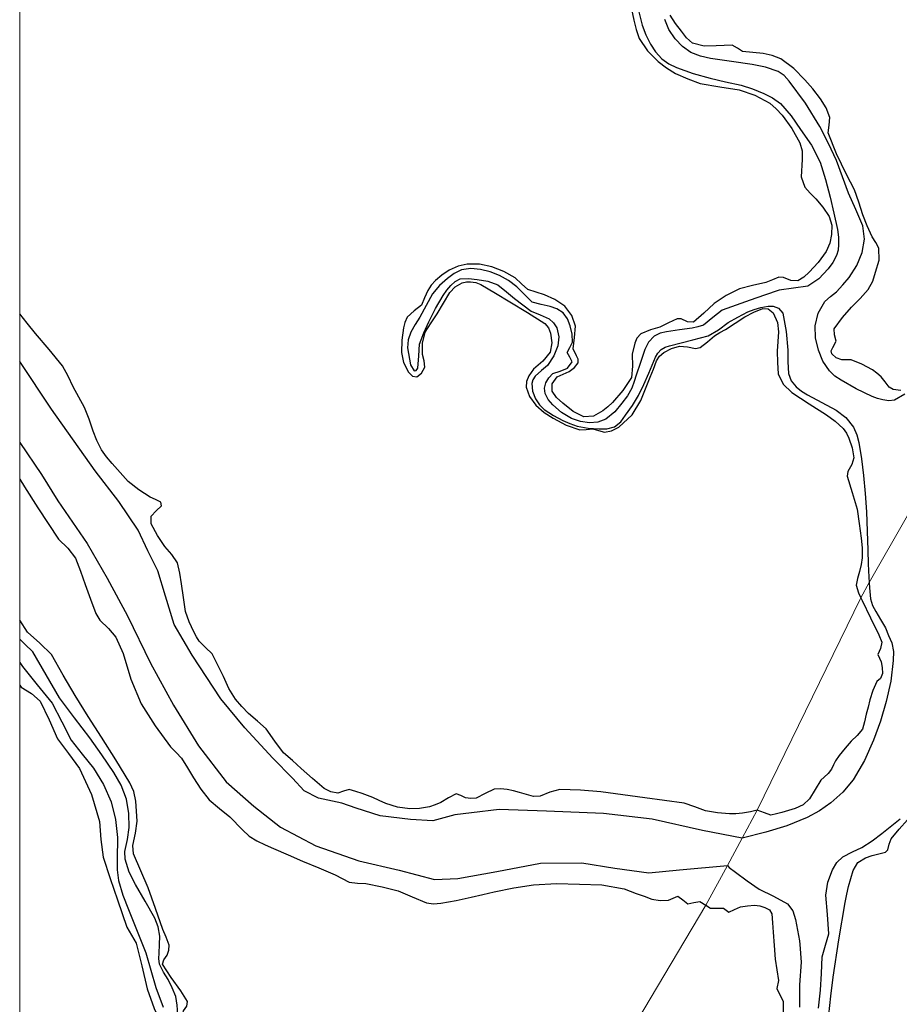
# Model space of a CAD drawing. Units: metres. Extents: x 69990 to 80008, y 406248 to 412501.
# Drawn here: x 70000 to 70053, y 406916 to 406975 of the extents above; entities that cross this region are included whole.
import ezdxf

# ---------------------------------------------------------------- set-up
doc = ezdxf.new("R2010")
doc.units = ezdxf.units.M
doc.layers.add('B-ME-GW-GRONDWERKLIJN-L-B1', color=10, linetype='Continuous')
doc.layers.add('B-ME-OG-BREUK-L-B1', color=10, linetype='Continuous')
doc.layers.add('B-ME-IE-GRONDWERKLIJN-GROND_NIETINGERICHT-GV-B6', color=253, linetype='Continuous', lineweight=18)
doc.layers.add('B-ME-IE-HULPGEOMETRIE-L-B1', color=53, linetype='Continuous', lineweight=18)

# ---------------------------------------------------------------- blocks, each defined once
blk = doc.blocks.new('d43DN_FeatureWriter_4_34_FMEBLOCK2')
at = {"layer": 'B-ME-OG-BREUK-L-B1'}
for points in [[(-21.156, 28.365, 0.407), (-19.862, 26.447, 0.407), (-18.881, 24.868, 0.407), (-17.128, 22.321, 0.407), (-15.937, 20.246, 0.407), (-14.715, 17.997, 0.407), (-13.33, 15.161, 0.407), (-11.968, 12.658, 0.407), (-10.461, 10.226, 0.407), (-8.805, 8.06, 0.407), (-7.155, 6.606, 0.407), (-5.571, 5.359, 0.407), (-3.45, 4.237, 0.407), (-0.878, 3.348, 0.407), (1.522, 2.774, 0.531), (3.648, 2.224, 0.531), (5.044, 2.294, 0.531), (7.367, 2.708, 0.531), (9.975, 3.204, 0.531), (12.458, 3.216, 0.531), (14.417, 2.911, 0.531), (16.455, 2.619, 0.531), (18.292, 2.798, 0.531), (21.156, 3.062, 0.373)], [(4.833, -24.618, 1.273), (4.542, -24.535, 1.273), (4.151, -24.943, 1.273), (3.865, -25.213, 1.243), (3.552, -25.414, 1.213), (3.233, -25.477, 1.213), (2.874, -25.474, 1.213), (2.526, -25.523, 1.213), (2.184, -25.631, 1.213), (1.879, -25.731, 1.213), (1.605, -25.906, 1.213), (1.171, -26.341, 1.213), (0.748, -26.775, 1.213), (0.356, -27.107, 1.183), (-0.062, -27.406, 1.153), (-0.337, -27.552, 1.153), (-0.62, -27.679, 1.153), (-1.182, -27.891, 1.153), (-1.735, -28.141, 1.153), (-2.052, -28.283, 1.153), (-2.536, -28.365, 1.153), (-2.772, -28.292, 1.153), (-2.99, -28.129, 1.153), (-3.154, -27.892, 1.153), (-3.193, -27.653, 1.153), (-3.144, -27.362, 1.153), (-3.085, -26.955, 1.153), (-3.005, -26.607, 1.153), (-2.915, -26.187, 1.153), (-2.882, -25.798, 1.153), (-2.916, -25.3, 1.153), (-3.253, -24.22, 1.123), (-3.591, -23.137, 1.093), (-3.843, -21.814, 1.093), (-4.052, -20.481, 1.093), (-4.223, -18.897, 1.093), (-4.303, -17.31, 1.093), (-4.27, -17.041, 1.093), (-4.179, -16.779, 1.093), (-3.901, -16.455, 1.153), (-3.591, -16.173, 1.213), (-3.52, -15.816, 1.213), (-3.824, -15.891, 1.213), (-4.111, -16.254, 1.153), (-4.436, -16.615, 1.093), (-4.872, -16.794, 1.093), (-5.128, -16.63, 1.093), (-5.267, -16.31, 1.093), (-5.344, -15.984, 1.093), (-5.4, -15.698, 1.093), (-5.468, -15.417, 1.093), (-5.714, -14.88, 1.093), (-5.979, -14.353, 1.093), (-6.255, -13.496, 1.063), (-6.577, -12.656, 1.033), (-7.214, -11.824, 1.033), (-7.885, -11.018, 1.033), (-8.407, -10.226, 1.033), (-8.913, -9.425, 1.033), (-9.192, -8.849, 1.033), (-9.503, -8.292, 1.033), (-10.085, -7.815, 1.033), (-10.718, -7.394, 1.033), (-11.067, -7.1, 1.033), (-11.381, -6.757, 1.033), (-11.59, -6.313, 1.033), (-11.7, -5.84, 1.033), (-11.74, -5.295, 1.033), (-11.818, -4.761, 1.033), (-12.036, -4.253, 1.033), (-12.282, -3.758, 1.033), (-12.56, -3.31, 1.033), (-12.794, -2.833, 1.033), (-12.829, -2.503, 1.033), (-12.818, -2.174, 1.033), (-12.795, -1.671, 1.033), (-12.781, -1.169, 1.033), (-12.869, -0.614, 1.033), (-13.069, -0.079, 1.033), (-13.646, 0.929, 1.033), (-14.243, 1.92, 1.033), (-14.607, 2.66, 1.033), (-14.86, 3.435, 1.033), (-14.871, 3.907, 1.033), (-14.718, 4.617, 1.033), (-14.606, 5.329, 1.033), (-14.623, 6.177, 1.033), (-14.766, 7.024, 1.033), (-15.089, 7.859, 1.006), (-15.527, 8.625, 0.973), (-16.24, 9.672, 0.975), (-16.973, 10.701, 0.973), (-17.877, 11.899, 0.943), (-18.782, 13.094, 0.913), (-19.575, 14.464, 0.875), (-20.369, 15.833, 0.853), (-20.842, 16.306, 0.853), (-21.156, 16.605, 0.853)]]:
    blk.add_polyline3d(points, dxfattribs=at)
blk = doc.blocks.new('d43DN_FeatureWriter_4_34_FMEBLOCK5')
at = {"layer": 'B-ME-OG-BREUK-L-B1'}
blk.add_polyline3d([(-9.585, 29.604, 0.883), (-9.419, 29.362, 0.883), (-8.534, 28.258, 0.916), (-7.645, 27.159, 0.943), (-7.06, 26.059, 0.943), (-6.499, 24.945, 0.943), (-5.844, 24.111, 0.943), (-5.178, 23.276, 0.943), (-4.582, 22.305, 0.973), (-4.121, 21.259, 1.003), (-3.866, 20.207, 1.003), (-3.729, 19.142, 1.003), (-3.752, 17.847, 1.003), (-3.766, 17.201, 1.003), (-3.679, 16.565, 1.003), (-3.41, 15.691, 1.003), (-3.09, 14.835, 1.003), (-2.563, 13.534, 1.003), (-2.046, 12.23, 1.003), (-1.738, 11.204, 1.003), (-1.445, 10.171, 1.003), (-1.018, 8.993, 1.033)], dxfattribs=at)
blk = doc.blocks.new('d43DN_FeatureWriter_4_34_FMEBLOCK8')
at = {"layer": 'B-ME-OG-BREUK-L-B1'}
blk.add_polyline3d([(20.499, -75.966, 0.405), (18.122, -75.52, 0.407), (15.119, -74.841, 0.407), (12.214, -74.486, 0.407), (8.795, -74.359, 0.407), (5.968, -74.254, 0.407), (4.317, -74.446, 0.407), (3.321, -74.567, 0.407), (2.007, -74.939, 0.407), (0.67, -74.846, 0.407), (-1.134, -74.626, 0.407), (-2.584, -74.171, 0.407), (-3.432, -73.877, 0.407), (-4.828, -73.568, 0.407), (-5.686, -73.134, 0.407), (-6.372, -72.388, 0.407), (-7.548, -71.183, 0.407), (-9.224, -69.362, 0.407), (-10.674, -67.638, 0.407), (-12.37, -65.026, 0.407), (-13.457, -63.19, 0.407), (-13.979, -61.5, 0.407), (-14.436, -59.982, 0.407), (-15.03, -58.79, 0.407), (-15.609, -57.544, 0.407), (-16.758, -55.836, 0.407), (-18.171, -53.996, 0.407), (-20.796, -50.311, 0.407), (-22.689, -47.457, 0.407)], dxfattribs=at)
blk = doc.blocks.new('d43DN_FeatureWriter_4_34_FMEBLOCK9')
at = {"layer": 'B-ME-GW-GRONDWERKLIJN-L-B1'}
blk.add_polyline3d([(20.57, -85.435, 1.573), (20.177, -85.524, 1.601), (19.694, -85.614, 1.633), (19.312, -85.64, 1.665), (18.929, -85.646, 1.693), (18.207, -85.592, 1.671), (17.488, -85.468, 1.633), (16.849, -85.226, 1.633), (16.21, -85.012, 1.633), (15.031, -84.853, 1.633), (13.853, -84.695, 1.633), (12.545, -84.513, 1.633), (11.238, -84.331, 1.633), (10.009, -84.224, 1.603), (8.787, -84.191, 1.573), (8.189, -84.347, 1.573), (7.598, -84.587, 1.573), (7.206, -84.608, 1.573), (6.792, -84.492, 1.573), (6.379, -84.367, 1.573), (6.005, -84.277, 1.629), (5.631, -84.195, 1.693), (5.242, -84.154, 1.7), (4.852, -84.174, 1.693), (4.314, -84.438, 1.657), (3.781, -84.716, 1.633), (3.465, -84.726, 1.633), (3.149, -84.685, 1.633), (2.865, -84.542, 1.633), (2.59, -84.457, 1.633), (2.135, -84.697, 1.543), (1.677, -84.978, 1.453), (1.336, -85.113, 1.453), (0.98, -85.228, 1.453), (0.393, -85.332, 1.453), (-0.195, -85.341, 1.453), (-0.915, -85.245, 1.453), (-1.624, -85.034, 1.453), (-2.011, -84.843, 1.453), (-2.395, -84.661, 1.453), (-2.717, -84.549, 1.453), (-3.04, -84.439, 1.453), (-3.421, -84.313, 1.453), (-3.803, -84.193, 1.453), (-4.147, -84.284, 1.453), (-4.492, -84.411, 1.453), (-4.912, -84.335, 1.453), (-5.31, -84.137, 1.453), (-6.014, -83.534, 1.453), (-6.673, -82.931, 1.453), (-7.206, -82.468, 1.453), (-7.739, -82.003, 1.453), (-8.263, -81.298, 1.513), (-8.765, -80.571, 1.573), (-9.295, -80.105, 1.573), (-9.831, -79.643, 1.573), (-10.232, -79.229, 1.573), (-10.604, -78.791, 1.573), (-11.006, -78.143, 1.566), (-11.319, -77.437, 1.549), (-12.007, -76.075, 1.513), (-12.392, -75.704, 1.513), (-12.773, -75.328, 1.513), (-12.947, -75.054, 1.481), (-13.1, -74.765, 1.453), (-13.386, -74.164, 1.453), (-13.589, -73.541, 1.453), (-13.721, -72.715, 1.453), (-13.842, -71.886, 1.453), (-13.939, -71.254, 1.531), (-14.067, -70.634, 1.633), (-14.404, -70.131, 1.674), (-14.838, -69.664, 1.693), (-15.272, -69.001, 1.693), (-15.656, -68.314, 1.693), (-15.646, -67.845, 1.693), (-15.345, -67.531, 1.693), (-15.037, -67.238, 1.693), (-15.063, -67.017, 1.693), (-15.383, -66.861, 1.67), (-15.702, -66.72, 1.633), (-16.38, -66.281, 1.567), (-17.015, -65.776, 1.513), (-17.512, -65.245, 1.534), (-17.985, -64.693, 1.573), (-18.326, -64.3, 1.573), (-18.628, -63.874, 1.573), (-18.889, -63.32, 1.573), (-19.11, -62.757, 1.573), (-19.364, -62.052, 1.663), (-19.644, -61.355, 1.753), (-19.97, -60.735, 1.753), (-20.305, -60.122, 1.753), (-20.606, -59.484, 1.753), (-20.946, -58.866, 1.753), (-21.737, -57.878, 1.783), (-22.562, -56.921, 1.813), (-23.057, -56.311, 1.813), (-23.508, -55.755, 1.813)], dxfattribs=at)
blk = doc.blocks.new('d43DN_FeatureWriter_4_34_FMEBLOCK10')
at = {"layer": 'B-ME-GW-GRONDWERKLIJN-L-B1'}
for points in [[(-9.465, 29.019, 1.873), (-9.369, 28.918, 1.873), (-8.765, 28.531, 1.873), (-8.241, 28.072, 1.873), (-7.712, 26.953, 1.873), (-7.211, 25.821, 1.873), (-6.545, 24.942, 1.873), (-5.894, 24.036, 1.873), (-5.179, 22.497, 1.873), (-4.695, 20.88, 1.873), (-4.615, 19.803, 1.873), (-4.484, 18.742, 1.873), (-4.057, 17.472, 1.873), (-3.626, 16.202, 1.873), (-3.346, 15.379, 1.873), (-3.065, 14.557, 1.873), (-2.791, 14.074, 1.873), (-2.508, 13.594, 1.873), (-2.166, 12.238, 1.873), (-1.851, 10.869, 1.873), (-1.425, 9.686, 1.873), (-0.881, 8.55, 1.873), (0.06, 7.31, 1.873), (0.996, 6.079, 1.873), (1.495, 5.165, 1.873), (1.996, 4.251, 1.873), (2.813, 2.883, 1.873), (3.655, 1.531, 1.873), (3.95, 1.143, 1.873), (4.262, 0.763, 1.873), (4.393, 0.557, 1.873), (4.419, 0.348, 1.873), (4.094, 0.112, 1.873), (3.789, 0.036, 1.873), (3.483, 0.007, 1.873), (3.012, 0.004, 1.873), (2.543, 0.028, 1.873), (1.962, 0.091, 1.873), (1.383, 0.161, 1.873), (0.822, 0.254, 1.873), (0.262, 0.34, 1.873), (-0.561, 0.286, 1.873), (-1.381, 0.058, 1.873), (-2.112, -0.254, 1.873), (-2.831, -0.553, 1.873), (-3.356, -0.672, 1.873), (-3.88, -0.795, 1.873), (-4.321, -0.942, 1.873), (-4.754, -1.11, 1.873), (-5.278, -1.375, 1.873), (-5.805, -1.63, 1.873), (-6.532, -1.88, 1.813), (-7.264, -2.113, 1.753), (-7.713, -2.26, 1.753), (-8.163, -2.366, 1.753), (-8.512, -2.203, 1.753), (-8.776, -1.833, 1.753), (-8.997, -1.387, 1.753), (-9.199, -0.946, 1.753), (-9.451, -0.548, 1.753), (-9.465, -0.526, 1.753)], [(-9.465, 0.797, 1.753), (-9.409, 1.017, 1.753), (-9.465, 1.204, 1.753)], [(-9.465, -1.853, 1.753), (-9.355, -2.085, 1.753), (-9.071, -2.465, 1.753), (-8.692, -2.743, 1.753), (-8.233, -2.903, 1.753), (-7.69, -3.051, 1.753), (-7.136, -3.155, 1.753), (-6.773, -3.023, 1.753), (-6.48, -2.886, 1.753), (-6.113, -2.763, 1.753), (-5.817, -2.696, 1.753), (-5.511, -2.592, 1.753), (-5.215, -2.463, 1.753), (-4.731, -2.142, 1.753), (-4.235, -1.842, 1.753), (-3.715, -1.693, 1.753), (-3.185, -1.6, 1.753), (-2.909, -1.583, 1.753), (-2.634, -1.562, 1.753), (-2.372, -1.348, 1.753), (-2.108, -1.142, 1.753), (-1.655, -1.077, 1.753), (-1.2, -1.016, 1.753), (-0.82, -0.968, 1.753), (-0.44, -0.922, 1.753), (-0.006, -1.02, 1.753), (0.248, -0.919, 1.753), (0.611, -0.57, 1.753), (0.791, -0.433, 1.753), (0.974, -0.399, 1.753), (1.396, -0.649, 1.753), (1.841, -0.915, 1.753), (2.385, -1.023, 1.753), (2.939, -1.074, 1.753), (3.466, -0.951, 1.753), (3.991, -0.875, 1.753), (4.655, -1.155, 1.753), (5.258, -1.619, 1.753), (5.639, -1.97, 1.753), (5.908, -2.384, 1.753), (6.181, -3.309, 1.813), (6.356, -4.249, 1.873), (6.533, -5.604, 1.873), (6.713, -6.952, 1.873), (7.189, -8.406, 1.873), (7.702, -9.846, 1.873), (7.709, -10.347, 1.873), (7.531, -11.121, 1.873), (7.523, -11.882, 1.873), (7.855, -12.628, 1.873), (8.304, -13.32, 1.873), (8.577, -13.596, 1.873), (8.835, -13.901, 1.873), (9.017, -14.427, 1.873), (9.035, -14.953, 1.873), (8.916, -15.622, 1.873), (8.787, -16.291, 1.873), (8.733, -16.804, 1.873), (8.731, -17.164, 1.873), (8.73, -17.317, 1.873), (8.85, -17.605, 1.873), (9.219, -17.977, 1.873), (9.465, -18.396, 1.873)], [(-9.465, -28.944, 1.753), (-9.252, -28.879, 1.753), (-8.869, -28.861, 1.753), (-8.486, -28.869, 1.753), (-8.097, -28.985, 1.753), (-7.904, -29.019, 1.753), (-7.713, -28.944, 1.753), (-7.601, -28.709, 1.753), (-7.598, -28.447, 1.753), (-7.543, -27.996, 1.753), (-7.533, -27.547, 1.753), (-7.696, -26.46, 1.693), (-7.959, -25.382, 1.633), (-8.153, -24.721, 1.633), (-8.37, -24.068, 1.633), (-8.634, -23.43, 1.633), (-8.947, -22.808, 1.633), (-9.132, -22.546, 1.633), (-9.364, -22.325, 1.633), (-9.465, -22.323, 1.633)], [(-9.465, -23.586, 1.633), (-9.236, -23.872, 1.633), (-8.884, -24.529, 1.633), (-8.588, -25.233, 1.633), (-8.387, -26.05, 1.633), (-8.261, -26.873, 1.633), (-8.222, -27.415, 1.633), (-8.25, -27.958, 1.633), (-8.366, -28.137, 1.753), (-9.042, -28.222, 1.753), (-9.465, -28.253, 1.753)]]:
    blk.add_polyline3d(points, dxfattribs=at)
blk = doc.blocks.new('d43DN_FeatureWriter_4_34_FMEBLOCK12')
at = {"layer": 'B-ME-GW-GRONDWERKLIJN-L-B1'}
for points in [[(-20.504, 27.051, 1.873), (-20.213, 26.598, 1.873), (-19.418, 25.339, 1.873), (-18.801, 24.399, 1.813), (-18.18, 23.464, 1.753), (-17.634, 22.922, 1.753), (-17.164, 22.34, 1.753), (-16.873, 21.551, 1.753), (-16.586, 20.761, 1.753), (-16.27, 19.887, 1.753), (-15.954, 19.014, 1.753), (-15.717, 18.625, 1.753), (-15.202, 18.134, 1.753), (-14.748, 17.605, 1.753), (-14.328, 16.634, 1.753), (-13.851, 15.095, 1.753), (-13.236, 13.618, 1.753), (-12.409, 12.303, 1.753), (-11.481, 11.054, 1.753), (-11.153, 10.718, 1.753), (-10.837, 10.374, 1.753), (-10.472, 9.784, 1.753), (-10.116, 9.187, 1.753), (-9.679, 8.511, 1.753), (-9.174, 7.888, 1.753), (-8.569, 7.366, 1.753), (-7.952, 6.864, 1.753), (-7.187, 6.079, 1.753), (-6.791, 5.707, 1.753), (-6.338, 5.419, 1.753), (-5.834, 5.195, 1.753), (-5.327, 4.977, 1.753), (-4.459, 4.6, 1.753), (-3.591, 4.222, 1.753), (-2.615, 3.808, 1.753), (-1.637, 3.397, 1.753), (-1.231, 3.173, 1.753), (-0.818, 2.963, 1.753), (-0.318, 2.904, 1.753), (0.19, 2.883, 1.753), (1.158, 2.684, 1.753), (2.117, 2.44, 1.753), (2.959, 2.074, 1.753), (3.808, 1.724, 1.753), (4.235, 1.667, 1.753), (4.663, 1.697, 1.753), (5.579, 1.864, 1.753), (6.493, 2.057, 1.753), (7.174, 2.221, 1.753), (7.856, 2.385, 1.753), (9.03, 2.623, 1.753), (10.214, 2.801, 1.753), (11.587, 2.874, 1.813), (12.962, 2.84, 1.873), (14.305, 2.797, 1.873), (15.625, 2.554, 1.873), (15.988, 2.42, 1.873), (16.347, 2.283, 1.873), (16.817, 2.112, 1.873), (17.287, 1.943, 1.873), (17.776, 1.867, 1.873), (18.272, 1.882, 1.873), (18.558, 1.998, 1.873), (18.832, 2.112, 1.873), (19.135, 1.904, 1.873), (19.438, 1.664, 1.873), (19.794, 1.739, 1.873), (20.154, 1.798, 1.873), (20.504, 1.574, 1.873)], [(5.633, -23.479, 1.753), (5.265, -23.379, 1.753), (4.95, -23.503, 1.753), (4.561, -24.019, 1.753), (4.35, -24.25, 1.753), (4.096, -24.354, 1.753), (3.733, -24.338, 1.753), (3.369, -24.318, 1.753), (2.954, -24.309, 1.753), (2.543, -24.396, 1.753), (1.899, -24.921, 1.753), (1.34, -25.501, 1.753), (0.746, -26.011, 1.753), (0.106, -26.459, 1.753), (-0.284, -26.643, 1.753), (-0.68, -26.811, 1.753), (-1.115, -26.99, 1.753), (-1.388, -27.051, 1.753), (-1.667, -27.027, 1.753), (-1.893, -26.916, 1.753), (-2.072, -26.714, 1.753), (-2.232, -26.33, 1.753), (-2.275, -25.94, 1.753), (-2.064, -24.934, 1.753), (-1.946, -24.433, 1.753), (-1.966, -23.937, 1.753), (-2.204, -23.09, 1.693), (-2.445, -22.245, 1.633), (-2.696, -21.274, 1.633), (-2.942, -20.297, 1.633), (-3.32, -18.384, 1.633), (-3.548, -16.461, 1.633), (-3.467, -16.094, 1.633), (-3.11, -15.612, 1.693), (-2.742, -15.171, 1.753), (-2.556, -14.774, 1.753), (-2.208, -14.559, 1.753), (-1.811, -14.451, 1.753), (-1.414, -14.334, 1.753), (-1.337, -14.22, 1.753), (-1.366, -14.096, 1.753), (-1.783, -13.933, 1.753), (-2.102, -13.939, 1.753), (-2.416, -14.019, 1.753), (-2.764, -14.235, 1.753), (-3.139, -14.665, 1.753), (-3.514, -15.096, 1.753), (-3.791, -15.413, 1.753), (-4.067, -15.73, 1.753), (-4.181, -15.76, 1.753), (-4.368, -15.575, 1.753), (-4.544, -15.315, 1.753), (-4.594, -15.096, 1.753), (-4.478, -14.748, 1.753), (-4.455, -14.436, 1.753), (-4.743, -14.157, 1.693), (-5.028, -13.857, 1.633), (-5.186, -13.433, 1.633), (-5.279, -13.001, 1.633), (-5.182, -12.556, 1.633), (-5.148, -12.118, 1.633), (-5.481, -11.744, 1.633), (-5.837, -11.398, 1.633), (-6.124, -10.884, 1.633), (-6.42, -10.373, 1.633), (-7.037, -9.594, 1.633), (-7.657, -8.817, 1.633), (-7.985, -8.034, 1.633), (-8.32, -7.243, 1.633), (-8.645, -6.885, 1.573), (-9.026, -6.589, 1.513), (-9.452, -6.414, 1.513), (-9.862, -6.22, 1.513), (-10.103, -5.81, 1.513), (-10.317, -5.634, 1.513), (-10.534, -5.435, 1.513), (-10.682, -5.177, 1.513), (-10.762, -4.918, 1.513), (-10.719, -4.73, 1.548), (-10.515, -4.449, 1.671), (-10.472, -4.174, 1.753), (-10.671, -3.854, 1.762), (-10.878, -3.541, 1.753), (-11.441, -2.747, 1.681), (-11.969, -1.954, 1.633), (-11.886, -1.686, 1.633), (-11.687, -1.402, 1.633), (-11.589, -1.11, 1.633), (-11.578, -0.819, 1.633), (-11.757, -0.342, 1.633), (-11.942, 0.136, 1.633), (-12.379, 1.374, 1.633), (-12.817, 2.611, 1.633), (-13.269, 3.627, 1.633), (-13.704, 4.66, 1.633), (-13.748, 5.142, 1.633), (-13.583, 5.878, 1.633), (-13.477, 6.614, 1.633), (-13.56, 7.793, 1.633), (-13.679, 8.369, 1.633), (-13.912, 8.906, 1.633), (-14.759, 10.278, 1.633), (-15.614, 11.624, 1.633), (-16.403, 12.869, 1.633), (-17.193, 14.115, 1.633), (-17.897, 15.344, 1.633), (-18.599, 16.575, 1.633), (-19.304, 17.246, 1.633), (-20.034, 17.904, 1.633), (-20.504, 18.633, 1.633)]]:
    blk.add_polyline3d(points, dxfattribs=at)

msp = doc.modelspace()

# ---------------------------------------------------------------- linework, layer by layer
at = {"layer": 'B-ME-GW-GRONDWERKLIJN-L-B1'}
for points in [[(70036.5419, 406976.1866, 1.6928), (70036.7106, 406975.3138, 1.6928), (70036.8464, 406974.7645, 1.6928), (70037.0415, 406974.2284, 1.6928), (70037.5202, 406973.4834, 1.6928), (70038.1602, 406972.8561, 1.6928), (70038.6672, 406972.4664, 1.6928), (70039.2121, 406972.1399, 1.6928), (70039.9357, 406971.8019, 1.6928), (70040.6828, 406971.5378, 1.6928), (70041.8455, 406971.3342, 1.6928), (70043.0136, 406971.144, 1.6928), (70043.9537, 406970.8292, 1.6928), (70044.8386, 406970.3532, 1.6928), (70045.2301, 406970.021, 1.6928), (70045.5707, 406969.6363, 1.6928), (70046.1604, 406968.8348, 1.6928), (70046.6447, 406967.9839, 1.6928), (70046.7732, 406967.508, 1.6928), (70046.7713, 406966.9895, 1.6928), (70046.7222, 406965.945, 1.6928), (70046.934, 406965.3399, 1.6928), (70047.2616, 406964.9845, 1.6928), (70047.6009, 406964.6398, 1.6928), (70048.0192, 406964.1388, 1.6928), (70048.3989, 406963.5865, 1.6928), (70048.5578, 406963.0544, 1.6928), (70048.5373, 406962.5091, 1.6928), (70048.4244, 406961.9898, 1.6928), (70048.2028, 406961.4844, 1.6928), (70047.7416, 406960.8296, 1.6928), (70047.2008, 406960.2434, 1.6928), (70046.8778, 406959.9487, 1.6928), (70046.5113, 406959.7271, 1.6928), (70046.0923, 406959.7576, 1.6928), (70045.6635, 406959.9381, 1.6928), (70045.3869, 406959.9481, 1.6928), (70044.9927, 406959.7921, 1.6928), (70044.5977, 406959.6381, 1.6928), (70043.8118, 406959.4591, 1.6928), (70043.0247, 406959.2528, 1.6928), (70042.2395, 406958.8592, 1.6928), (70041.5065, 406958.3811, 1.6928), (70040.9076, 406957.8055, 1.6928), (70040.2834, 406957.2527, 1.6928), (70039.9253, 406957.2805, 1.6928), (70039.5477, 406957.4586, 1.6928), (70039.309, 406957.4628, 1.6928), (70038.792, 406957.2161, 1.6928), (70038.2769, 406956.9655, 1.6928), (70037.7004, 406956.8109, 1.6928), (70037.1313, 406956.567, 1.6928), (70036.8994, 406956.3101, 1.6928), (70036.7638, 406956.0036, 1.6928), (70036.619, 406955.3383, 1.6928), (70036.6331, 406954.6337, 1.6928), (70036.5656, 406953.9494, 1.6928), (70036.0586, 406953.1672, 1.6928), (70035.4311, 406952.4648, 1.6928), (70035.1643, 406952.1988, 1.6928), (70034.8689, 406951.9572, 1.6928), (70034.2998, 406951.6483, 1.6928), (70033.7204, 406951.6012, 1.6928), (70033.0823, 406951.9206, 1.6928), (70032.47, 406952.4103, 1.6928), (70032.0997, 406952.7604, 1.6928), (70031.8229, 406953.133, 1.6928), (70031.8331, 406953.5672, 1.6928), (70032.1266, 406953.985, 1.6928), (70032.4861, 406954.16, 1.6928), (70032.8506, 406954.3119, 1.6928), (70033.1626, 406954.5486, 1.6928), (70033.39, 406954.8392, 1.6928), (70033.3926, 406955.0402, 1.6928), (70033.2833, 406955.2457, 1.6928), (70033.0767, 406955.6701, 1.6928), (70033.1724, 406956.3456, 1.6928), (70033.2179, 406957.0224, 1.6928), (70033.003, 406957.6588, 1.6928), (70032.5809, 406958.2147, 1.6928), (70031.9998, 406958.6166, 1.6928), (70031.3818, 406958.8994, 1.6928), (70030.8747, 406959.0476, 1.6928), (70030.3789, 406959.2141, 1.6928), (70029.9996, 406959.5513, 1.6928), (70029.6271, 406959.9083, 1.6928), (70028.9448, 406960.2889, 1.6928), (70028.2157, 406960.5784, 1.6928), (70027.4854, 406960.7364, 1.6928), (70026.7546, 406960.7336, 1.6928), (70026.2039, 406960.6035, 1.6928), (70025.6712, 406960.3607, 1.6928), (70025.2429, 406960.0809, 1.6928), (70024.8602, 406959.7508, 1.6928), (70024.6073, 406959.4685, 1.6928), (70024.3888, 406959.1643, 1.6928), (70024.2017, 406958.7254, 1.6928), (70024.0228, 406958.2867, 1.6928), (70023.5839, 406957.9371, 1.6928), (70023.1554, 406957.5663, 1.6928), (70023.0246, 406957.2465, 1.6928), (70022.9446, 406956.9125, 1.6928), (70022.8476, 406956.1843, 1.6928), (70022.832, 406955.4555, 1.6928), (70022.9355, 406954.8521, 1.6928), (70023.234, 406954.2684, 1.6928), (70023.481, 406954.0297, 1.6928), (70023.7442, 406953.9838, 1.6928), (70024.0278, 406954.2213, 1.6928), (70024.2156, 406954.5704, 1.6928), (70024.1703, 406954.9486, 1.6928), (70024.0779, 406955.3281, 1.6928), (70024.0789, 406956.0004, 1.6928), (70024.2418, 406956.6607, 1.6928), (70024.5949, 406957.2253, 1.7528), (70024.9554, 406957.7541, 1.8128), (70025.3322, 406958.3979, 1.8128), (70025.7196, 406959.0427, 1.8128), (70026.0358, 406959.3704, 1.8128), (70026.4487, 406959.6044, 1.8128), (70026.702, 406959.6793, 1.8128), (70026.9552, 406959.6818, 1.8128), (70027.266, 406959.626, 1.8128), (70027.5643, 406959.5106, 1.8128), (70028.4406, 406958.999, 1.8128), (70029.2992, 406958.4791, 1.8128), (70030.3519, 406957.841, 1.7528), (70031.3944, 406957.1741, 1.6928), (70031.6065, 406956.9185, 1.6928), (70031.7326, 406956.6006, 1.6928), (70031.8177, 406956.0297, 1.6928), (70031.7041, 406955.4691, 1.6928), (70031.2746, 406954.9241, 1.7308), (70030.7239, 406954.4433, 1.7941), (70030.4364, 406954.0606, 1.8128), (70030.2965, 406953.7156, 1.8128), (70030.271, 406953.3672, 1.8128), (70030.4765, 406952.8117, 1.8128), (70030.8567, 406952.2993, 1.8128), (70031.352, 406951.8673, 1.8128), (70031.8918, 406951.518, 1.8128), (70032.6655, 406951.1029, 1.8128), (70033.4759, 406950.8171, 1.8128), (70033.8692, 406950.8392, 1.8128), (70034.2599, 406950.8924, 1.8128), (70034.609, 406950.782, 1.8128), (70034.9568, 406950.6846, 1.8128), (70035.3869, 406950.7535, 1.8128), (70035.8111, 406950.9778, 1.8128), (70036.6093, 406951.7169, 1.8128), (70037.1294, 406952.5816, 1.8128), (70037.4172, 406953.2721, 1.8128), (70037.6951, 406953.9632, 1.8128), (70037.8836, 406954.4557, 1.7528), (70038.075, 406954.9483, 1.6928), (70038.2516, 406955.2206, 1.6928), (70038.5098, 406955.4471, 1.6928), (70038.9648, 406955.6926, 1.6928), (70039.4431, 406955.831, 1.6928), (70039.9142, 406955.7927, 1.6928), (70040.3911, 406955.6884, 1.6928), (70040.6861, 406955.746, 1.6928), (70041.1156, 406956.0902, 1.6928), (70041.5337, 406956.4436, 1.6928), (70041.862, 406956.6357, 1.6928), (70042.1896, 406956.8297, 1.6928), (70042.7685, 406957.1984, 1.6928), (70043.3542, 406957.5705, 1.6928), (70043.8866, 406957.8567, 1.6379), (70044.4288, 406958.0707, 1.5728), (70044.7507, 406958.0491, 1.5671), (70045.0437, 406957.8146, 1.5728), (70045.3106, 406957.2454, 1.6027), (70045.3562, 406956.6749, 1.6427), (70045.2869, 406955.5297, 1.6928), (70045.2969, 406954.8489, 1.6928), (70045.3382, 406954.1692, 1.6928), (70045.6362, 406953.5481, 1.6928), (70046.1618, 406953.0537, 1.6928), (70047.2016, 406952.3789, 1.6928), (70048.2372, 406951.726, 1.6928), (70048.7502, 406951.3373, 1.6928), (70049.2328, 406950.8994, 1.6928), (70049.4258, 406950.6303, 1.6928), (70049.571, 406950.3259, 1.6928), (70049.7721, 406949.7374, 1.6928), (70049.8654, 406949.1527, 1.6928), (70049.7361, 406948.7431, 1.6928), (70049.5105, 406948.3344, 1.6928), (70049.4716, 406948.06, 1.6928), (70049.7646, 406947.0757, 1.6928), (70050.0566, 406946.0756, 1.6928), (70050.1917, 406945.2138, 1.6928), (70050.3042, 406944.3451, 1.6928), (70050.3651, 406943.7604, 1.6928), (70050.3635, 406943.177, 1.6928), (70050.2952, 406942.7655, 1.6928), (70050.2069, 406942.3564, 1.6928), (70050.0844, 406941.9427, 1.6928), (70050.0079, 406941.5329, 1.6928), (70050.1374, 406941.069, 1.6928), (70050.2907, 406940.7726, 1.6928)], [(70052.6699, 406953.172, 1.8128), (70052.2214, 406953.2275, 1.8128), (70051.9843, 406953.369, 1.8128), (70051.7428, 406953.6846, 1.8128), (70051.4931, 406953.9959, 1.8128), (70051.2435, 406954.2095, 1.8128), (70050.974, 406954.4077, 1.8128), (70050.3503, 406954.7505, 1.8128), (70049.6959, 406955.0018, 1.8128), (70049.4212, 406955.0072, 1.8128), (70049.141, 406955.0063, 1.8128), (70048.8048, 406955.1309, 1.8128), (70048.54, 406955.3698, 1.8128), (70048.5139, 406955.5559, 1.8128), (70048.6106, 406955.7456, 1.8128), (70048.8071, 406956.1341, 1.8128), (70048.7021, 406956.5106, 1.8128), (70048.6921, 406956.8721, 1.8128), (70049.1876, 406957.5451, 1.8128), (70049.7337, 406958.1586, 1.8128), (70050.2381, 406958.6711, 1.7603), (70050.7278, 406959.2073, 1.6928), (70050.9932, 406959.7129, 1.6928), (70051.1669, 406960.2605, 1.6928), (70051.3751, 406960.9777, 1.6253), (70051.3674, 406961.6808, 1.5728), (70051.1738, 406962.0197, 1.5728), (70050.9581, 406962.356, 1.5728), (70050.6689, 406963.0139, 1.5728), (70050.3973, 406963.6813, 1.5728), (70050.1614, 406964.4351, 1.5728), (70049.9097, 406965.1822, 1.5728), (70049.6732, 406965.6371, 1.5728), (70049.4206, 406966.0863, 1.5728), (70048.8345, 406967.3247, 1.6328), (70048.3305, 406968.5901, 1.6928), (70048.3802, 406969.0393, 1.6928), (70048.4388, 406969.4926, 1.6928), (70048.2028, 406970.0777, 1.6928), (70047.8699, 406970.6256, 1.6928), (70047.4206, 406971.2077, 1.6928), (70046.9387, 406971.755, 1.6928), (70046.2736, 406972.4279, 1.6928), (70045.509, 406972.9993, 1.6928), (70044.9855, 406973.2107, 1.6928), (70044.4409, 406973.3308, 1.6928), (70043.8271, 406973.3842, 1.6928), (70043.2177, 406973.4384, 1.6928), (70042.9085, 406973.6393, 1.6928), (70042.594, 406973.8218, 1.6928), (70042.116, 406973.8087, 1.6928), (70041.6372, 406973.7773, 1.6928), (70040.924, 406973.7625, 1.6928), (70040.2186, 406973.9354, 1.6928), (70039.853, 406974.2672, 1.6928), (70039.5714, 406974.6581, 1.6928), (70039.2135, 406975.1163, 1.6928), (70038.8869, 406975.6127, 1.6928)], [(70050.2907, 406940.7726, 1.6928), (70050.3696, 406940.62, 1.6928), (70050.8674, 406939.5887, 1.6928), (70051.3653, 406938.5573, 1.6928), (70051.5323, 406938.1279, 1.6928), (70051.4639, 406937.7497, 1.5728), (70051.2978, 406937.3963, 1.5728), (70051.4903, 406936.952, 1.5728), (70051.5583, 406936.6024, 1.5728), (70051.574, 406936.2437, 1.5728), (70051.457, 406935.9473, 1.5728), (70051.2344, 406935.7817, 1.5728), (70050.9922, 406935.2385, 1.5728), (70050.814, 406934.6741, 1.5728), (70050.7119, 406934.2454, 1.5728), (70050.61, 406933.8168, 1.5728), (70050.5097, 406933.3678, 1.5728), (70050.3764, 406932.9254, 1.5728), (70050.0717, 406932.5483, 1.6028), (70049.7029, 406932.215, 1.6328), (70049.341, 406931.783, 1.6328), (70048.988, 406931.3417, 1.6328), (70048.7763, 406931.0276, 1.6328), (70048.6576, 406930.7832, 1.6328), (70048.5345, 406930.5408, 1.6328), (70048.3293, 406930.2794, 1.6628), (70048.0903, 406930.0498, 1.6928), (70047.8841, 406929.8777, 1.6928), (70047.5444, 406929.3164, 1.6928), (70047.2048, 406928.755, 1.6928), (70046.8391, 406928.3942, 1.6673), (70046.36, 406928.175, 1.6328), (70045.9634, 406928.0581, 1.6328), (70045.5654, 406927.9499, 1.6328), (70045.235, 406927.8637, 1.6029), (70044.905, 406927.7874, 1.5728), (70044.5327, 406927.9199, 1.564), (70044.0778, 406928.0739, 1.5728)], [(70048.3663, 406915.8482, 1.6328), (70048.4888, 406916.9671, 1.6328), (70048.6293, 406918.0844, 1.6328), (70048.9727, 406920.3195, 1.6328), (70049.3478, 406922.5493, 1.6328), (70049.4482, 406923.0519, 1.6328), (70049.542, 406923.5216, 1.6328), (70049.825, 406924.4813, 1.6328), (70050.1109, 406924.9412, 1.6928), (70050.5586, 406925.2381, 1.7528), (70050.9541, 406925.3615, 1.7528), (70051.3521, 406925.4664, 1.7528), (70051.7504, 406925.5593, 1.7528), (70051.8969, 406925.7036, 1.7716), (70051.9787, 406926.046, 1.8348), (70052.096, 406926.3732, 1.8728), (70052.5761, 406926.9496, 1.8728), (70053.079, 406927.5106, 1.8728)], [(70041.0088, 406922.3926, 1.8728), (70041.3044, 406922.2134, 1.8728), (70041.6898, 406922.215, 1.8728), (70042.0711, 406922.2232, 1.8728), (70042.3857, 406921.9891, 1.8728), (70042.7282, 406922.1312, 1.8728), (70043.0895, 406922.2929, 1.8728), (70043.5119, 406922.3637, 1.8728), (70043.9353, 406922.3933, 1.8728), (70044.2395, 406922.3614, 1.8728), (70044.5411, 406922.2643, 1.8728), (70044.8212, 406922.1173, 1.8728), (70044.9721, 406921.889, 1.8728), (70045.0102, 406921.3377, 1.8728), (70045.0482, 406920.7864, 1.8728), (70045.1039, 406919.9806, 1.8728), (70045.1596, 406919.1748, 1.8728), (70045.2598, 406918.532, 1.8728), (70045.3601, 406917.8891, 1.8728), (70045.267, 406917.4133, 1.8728), (70045.4475, 406917.0306, 1.8728), (70045.6424, 406916.6519, 1.8728), (70045.6443, 406915.9052, 1.8728)]]:
    msp.add_polyline3d(points, dxfattribs=at)
at = {"layer": 'B-ME-IE-GRONDWERKLIJN-GROND_NIETINGERICHT-GV-B6'}
for points in [[(70000, 406862.2346, 1.7644), (70000, 407099.0436, 1.3428)], [(70026.1369, 406897.3394, 1.7528), (70041.0088, 406922.3926, 1.8728), (70042.312, 406924.7712, 0.3735), (70043.1885, 406926.4087, 0.4048), (70044.0778, 406928.0739, 1.5728), (70050.2907, 406940.7726, 1.6928), (70050.775, 406941.6938, 0.8479), (70053.063, 406945.701, 0.754), (70054.0872, 406947.5686, 1.8128), (70062.2275, 406958.6746, 1.6937), (70062.3905, 406958.8921, 1.1838), (70062.7673, 406959.3949, 1.1125), (70062.9256, 406959.6061, 1.6928), (70067.6476, 406968.0876, 1.6928), (70067.8258, 406968.4231, 1.2259), (70067.9887, 406968.7296, 1.2128), (70068.2022, 406969.1313, 1.6928), (70069.7685, 406972.0786, 1.6928), (70069.8664, 406972.2627, 1.2728), (70070.1875, 406972.8669, 1.2728), (70070.2899, 406973.0597, 1.6928), (70113.6765, 407056.4998, 1.3889)], [(70113.6765, 407056.4998, 1.3889), (70070.2899, 406973.0597, 1.6928), (70070.1875, 406972.8669, 1.2728), (70069.8664, 406972.2627, 1.2728), (70069.7685, 406972.0786, 1.6928), (70068.2022, 406969.1313, 1.6928), (70067.9887, 406968.7296, 1.2128), (70067.8258, 406968.4231, 1.2259), (70067.6476, 406968.0876, 1.6928), (70062.9256, 406959.6061, 1.6928), (70062.7673, 406959.3949, 1.1125), (70062.3905, 406958.8921, 1.1838), (70062.2275, 406958.6746, 1.6937), (70054.0872, 406947.5686, 1.8128), (70053.063, 406945.701, 0.754), (70050.775, 406941.6938, 0.8479), (70050.2907, 406940.7726, 1.6928), (70044.0778, 406928.0739, 1.5728), (70043.1885, 406926.4087, 0.4048), (70042.312, 406924.7712, 0.3735), (70041.0088, 406922.3926, 1.8728), (70026.1369, 406897.3394, 1.7528)]]:
    msp.add_polyline3d(points, dxfattribs=at)
at = {"layer": 'B-ME-IE-HULPGEOMETRIE-L-B1'}
msp.add_polyline3d([(70026.1369, 406897.3394, 1.7528), (70041.0088, 406922.3926, 1.8728), (70042.312, 406924.7712, 0.3735), (70043.1885, 406926.4087, 0.4048), (70044.0778, 406928.0739, 1.5728), (70050.2907, 406940.7726, 1.6928), (70050.775, 406941.6938, 0.8479), (70053.063, 406945.701, 0.754), (70054.0872, 406947.5686, 1.8128), (70062.2275, 406958.6746, 1.6937), (70062.3905, 406958.8921, 1.1838), (70062.7673, 406959.3949, 1.1125), (70062.9256, 406959.6061, 1.6928), (70067.6476, 406968.0876, 1.6928), (70067.8258, 406968.4231, 1.2259), (70067.9887, 406968.7296, 1.2128), (70068.2022, 406969.1313, 1.6928), (70069.7685, 406972.0786, 1.6928), (70069.8664, 406972.2627, 1.2728), (70070.1875, 406972.8669, 1.2728), (70070.2899, 406973.0597, 1.6928), (70113.6765, 407056.4998, 1.3889)], dxfattribs=at)
at = {"layer": 'B-ME-OG-BREUK-L-B1'}
for points in [[(70036.9816, 406975.9757, 0.7328), (70037.2063, 406975.0196, 0.7328), (70037.4217, 406974.4418, 0.7328), (70037.7005, 406973.891, 0.7328), (70038.0066, 406973.4217, 0.7328), (70038.391, 406973.0106, 0.7328), (70038.8105, 406972.7057, 0.7328), (70039.2706, 406972.4844, 0.7328), (70040.2626, 406972.136, 0.7328), (70041.2681, 406971.843, 0.7328), (70042.1952, 406971.636, 0.7328), (70043.1219, 406971.4263, 0.7328), (70043.8071, 406971.2093, 0.7328), (70044.4788, 406970.9435, 0.7328), (70045.0085, 406970.6847, 0.7328), (70045.4818, 406970.3298, 0.7328), (70046.1216, 406969.5893, 0.7328), (70046.6767, 406968.7908, 0.7328), (70047.3299, 406967.8389, 0.7328), (70047.8586, 406966.8243, 0.7328), (70048.1785, 406965.79, 0.7328), (70048.44, 406964.7419, 0.7328), (70048.6711, 406963.7734, 0.7328), (70048.8838, 406962.7994, 0.7328), (70048.9437, 406962.3498, 0.7328), (70048.9567, 406961.8979, 0.7328), (70048.9202, 406961.5659, 0.7328), (70048.8209, 406961.2381, 0.7328), (70048.6094, 406960.824, 0.7328), (70048.3312, 406960.4473, 0.7328), (70047.7785, 406959.8459, 0.7328), (70047.1111, 406959.4144, 0.7328), (70046.2581, 406959.2849, 0.7558), (70045.4089, 406959.1803, 0.7928), (70044.5331, 406958.8764, 0.8227), (70043.658, 406958.5696, 0.8528), (70042.8289, 406958.2752, 0.8825), (70042.002, 406957.976, 0.9128), (70041.4346, 406957.5385, 0.949), (70040.8679, 406957.0877, 0.9728), (70040.5422, 406956.979, 0.9728), (70040.2082, 406956.9038, 0.9728), (70039.4369, 406956.7965, 0.9728), (70038.6646, 406956.6912, 0.9728), (70038.2898, 406956.6036, 0.9728), (70037.9357, 406956.4279, 0.9728), (70037.5854, 406956.063, 0.9728), (70037.3724, 406955.6214, 0.9728), (70037.1146, 406954.8576, 1.0028), (70036.8589, 406954.0931, 1.0328), (70036.7315, 406953.7056, 1.0328), (70036.6029, 406953.3184, 1.0328), (70036.3442, 406952.8523, 1.0328), (70036.003, 406952.424, 1.0328), (70035.5815, 406951.9086, 1.0328), (70035.0448, 406951.4624, 1.0328), (70034.5515, 406951.272, 1.0328), (70034.0565, 406951.2453, 1.0328), (70033.5186, 406951.3158, 1.0628), (70032.9822, 406951.5022, 1.0928), (70032.3898, 406951.8574, 1.0928), (70031.8696, 406952.311, 1.0928), (70031.5975, 406952.6349, 1.0928), (70031.4062, 406952.9937, 1.0928), (70031.3636, 406953.3132, 1.0928), (70031.4472, 406953.6364, 1.0928), (70031.6233, 406953.9372, 1.0928), (70031.868, 406954.1879, 1.0928), (70032.2996, 406954.3372, 1.0928), (70032.7428, 406954.5039, 1.0928), (70033.0365, 406954.8866, 1.0928), (70032.8947, 406955.1629, 1.0928), (70032.7207, 406955.4408, 1.0928), (70032.8957, 406955.754, 1.0928), (70033.0507, 406956.0714, 1.0928), (70033.0228, 406956.5434, 1.0928), (70032.9096, 406957.0321, 1.0928), (70032.7503, 406957.4563, 1.0928), (70032.4814, 406957.8239, 1.0928), (70032.1074, 406958.051, 1.0928), (70031.7084, 406958.1975, 1.0928), (70031.1675, 406958.3111, 1.0928), (70030.6439, 406958.4657, 1.0928), (70030.1723, 406958.9074, 1.0928), (70029.7267, 406959.3839, 1.0928), (70029.2217, 406959.7435, 1.1228), (70028.6768, 406960.0584, 1.1528), (70028.1168, 406960.272, 1.1528), (70027.5427, 406960.4071, 1.1528), (70026.9713, 406960.4696, 1.1528), (70026.4024, 406960.3822, 1.1528), (70025.9718, 406960.17, 1.1528), (70025.5834, 406959.8781, 1.1528), (70025.0915, 406959.4517, 1.1528), (70024.686, 406958.9634, 1.1528), (70024.2959, 406958.2609, 1.1528), (70023.9187, 406957.5563, 1.1528), (70023.6496, 406957.1126, 1.1776), (70023.3825, 406956.6663, 1.2128), (70023.2171, 406956.2109, 1.2332), (70023.1752, 406955.7169, 1.2526), (70023.3573, 406954.713, 1.2728), (70023.5749, 406954.344, 1.2728), (70023.693, 406954.3754, 1.2728), (70023.7984, 406954.5086, 1.2728), (70023.8677, 406955.2406, 1.2504), (70023.9012, 406955.9554, 1.2128), (70024.1578, 406956.619, 1.1754), (70024.4506, 406957.2729, 1.1528), (70024.866, 406958.0735, 1.1528), (70025.3124, 406958.857, 1.1528), (70025.5254, 406959.1648, 1.1528), (70025.7728, 406959.4538, 1.1528), (70026.0293, 406959.6919, 1.1528), (70026.3328, 406959.8442, 1.1528), (70026.8348, 406959.8797, 1.1228), (70027.3387, 406959.8066, 1.0928), (70027.9776, 406959.7127, 1.0928), (70028.5776, 406959.4863, 1.0928), (70029.0921, 406959.0828, 1.0928), (70029.5838, 406958.6702, 1.0928), (70030.0763, 406958.295, 1.0928), (70030.5744, 406957.9277, 1.0928), (70031.1043, 406957.6967, 1.0928), (70031.6521, 406957.4684, 1.0928), (70031.9188, 406957.224, 1.0928), (70032.1067, 406956.9131, 1.0928), (70032.2354, 406956.376, 1.0928), (70032.1701, 406955.8403, 1.0928), (70031.9215, 406955.2381, 1.0928), (70031.5567, 406954.6784, 1.0928), (70031.1906, 406954.3643, 1.0928), (70030.8215, 406954.0414, 1.0928), (70030.6807, 406953.8212, 1.0928), (70030.6073, 406953.5895, 1.0928), (70030.6466, 406953.1271, 1.0928), (70030.8418, 406952.6671, 1.0928), (70031.0687, 406952.3221, 1.0928), (70031.3546, 406952.0411, 1.0928), (70031.9023, 406951.6824, 1.0628), (70032.4781, 406951.3823, 1.0328), (70032.8918, 406951.1961, 1.0328), (70033.3232, 406951.0457, 1.0328), (70033.9742, 406950.9306, 1.0328), (70034.6254, 406950.8898, 1.0328), (70035.0915, 406950.8761, 1.0328), (70035.5573, 406950.9964, 1.0328), (70035.9395, 406951.3077, 1.0328), (70036.2243, 406951.6927, 1.0328), (70036.6347, 406952.2721, 1.0328), (70036.9964, 406952.8761, 1.0328), (70037.3159, 406953.5396, 1.0028), (70037.6194, 406954.2093, 0.9728), (70037.8161, 406954.6858, 0.9728), (70038.0124, 406955.1641, 0.9728), (70038.152, 406955.4144, 0.9728), (70038.3541, 406955.6248, 0.9728), (70038.5938, 406955.7643, 0.9728), (70038.8508, 406955.8508, 0.9728), (70039.5432, 406956.0264, 0.9728), (70040.2354, 406956.2018, 0.9728), (70040.6927, 406956.3174, 0.9728), (70041.1471, 406956.4456, 0.9728), (70041.7664, 406956.8032, 0.9506), (70042.3522, 406957.2322, 0.9128), (70042.9357, 406957.5678, 0.8832), (70043.5349, 406957.8786, 0.8528), (70043.9134, 406958.0262, 0.8181), (70044.3064, 406958.1448, 0.7928), (70044.7382, 406958.2278, 0.7928), (70045.0524, 406958.217, 0.7928), (70045.3661, 406958.1002, 0.7928), (70045.6104, 406957.8077, 0.7328), (70045.8192, 406956.6963, 0.7628), (70045.9245, 406955.579, 0.7928), (70045.9277, 406954.8868, 0.7928), (70045.9561, 406954.1948, 0.7928), (70046.1155, 406953.7629, 0.7928), (70046.417, 406953.3946, 0.7928), (70046.7447, 406953.1304, 0.7928), (70047.091, 406952.9076, 0.7928), (70047.9556, 406952.4619, 0.7628), (70048.8185, 406952.0023, 0.7328), (70049.387, 406951.5519, 0.7328), (70049.8395, 406950.974, 0.7328), (70050.0487, 406950.5319, 0.7328), (70050.1689, 406950.0687, 0.7328), (70050.324, 406949.0828, 0.7628), (70050.4441, 406948.0933, 0.7928), (70050.5513, 406947.0072, 0.767), (70050.6263, 406945.9196, 0.7328), (70050.6634, 406944.77, 0.7244), (70050.6997, 406943.6211, 0.7328), (70050.728, 406942.8177, 0.7911), (70050.7573, 406942.0147, 0.8528), (70050.775, 406941.6938, 0.8479)], [(70052.9173, 406952.9591, 0.6397), (70052.2991, 406952.6038, 0.6128), (70051.9535, 406952.5502, 0.6128), (70051.5936, 406952.6194, 0.6128), (70051.2745, 406952.7002, 0.6128), (70050.9614, 406952.8106, 0.6128), (70050.0129, 406953.2687, 0.6128), (70049.1005, 406953.792, 0.6128), (70048.7337, 406954.039, 0.6128), (70048.4008, 406954.3412, 0.6128), (70048.0074, 406954.9294, 0.6128), (70047.7491, 406955.5869, 0.6128), (70047.5775, 406956.3158, 0.6128), (70047.5629, 406957.0459, 0.6128), (70047.7265, 406957.7996, 0.6128), (70048.1247, 406958.4921, 0.6128), (70048.472, 406958.8009, 0.6428), (70048.8203, 406959.0838, 0.6728), (70049.2167, 406959.4906, 0.6728), (70049.5946, 406959.9261, 0.6728), (70050.0515, 406960.6447, 0.6728), (70050.3659, 406961.4294, 0.6728), (70050.5119, 406962.2312, 0.6728), (70050.3947, 406963.0204, 0.6728), (70049.9756, 406963.9938, 0.6728), (70049.5558, 406964.9678, 0.6728), (70049.1932, 406965.9455, 0.6728), (70048.823, 406966.9224, 0.6728), (70048.3595, 406967.9509, 0.6728), (70047.8394, 406968.9559, 0.6728), (70046.9838, 406970.3518, 0.6728), (70045.9971, 406971.6769, 0.6728), (70045.701, 406972.0039, 0.6728), (70045.3384, 406972.2502, 0.6728), (70044.5756, 406972.5151, 0.7028), (70043.7933, 406972.6774, 0.7328), (70042.5483, 406972.8516, 0.7328), (70041.3035, 406973.0292, 0.7328), (70040.7065, 406973.1734, 0.7328), (70040.1255, 406973.3962, 0.7328), (70039.6138, 406973.7355, 0.7328), (70039.1844, 406974.1955, 0.7328), (70038.814, 406974.7579, 0.7328), (70038.5696, 406975.3691, 0.7328)], [(70050.775, 406941.6938, 0.8479), (70050.793, 406941.3675, 0.843), (70050.868, 406940.7212, 0.7928), (70050.9853, 406940.3228, 0.7277), (70051.1772, 406939.9532, 0.6728), (70051.4667, 406939.4719, 0.6428), (70051.7561, 406938.9905, 0.6128), (70051.9414, 406938.5335, 0.5284), (70052.1267, 406938.0765, 0.4628), (70052.2339, 406937.5665, 0.453), (70052.224, 406937.0376, 0.4628), (70052.0724, 406935.803, 0.4628), (70051.806, 406934.5734, 0.4628), (70051.4577, 406933.407, 0.4628), (70051.0456, 406932.2657, 0.4628), (70050.5079, 406931.0484, 0.4628), (70049.8308, 406929.8926, 0.4628), (70049.2158, 406929.155, 0.4628), (70048.4891, 406928.5242, 0.4628), (70047.8039, 406928.0361, 0.4628), (70047.0692, 406927.641, 0.4628), (70045.855, 406927.1481, 0.47), (70044.6135, 406926.7567, 0.4628), (70043.1885, 406926.4087, 0.4048)], [(70047.7607, 406916.2346, 0.7028), (70047.8735, 406917.3254, 0.7028), (70047.9237, 406918.316, 0.7293), (70047.9742, 406919.3067, 0.7628), (70048.164, 406920.0017, 0.7686), (70048.3748, 406920.6911, 0.7628), (70048.2922, 406921.8439, 0.7364), (70048.1844, 406923.0032, 0.7028), (70048.3185, 406923.7681, 0.6668), (70048.5969, 406924.5165, 0.6428), (70048.8563, 406924.9522, 0.6428), (70049.2124, 406925.2977, 0.6428), (70049.7802, 406925.5822, 0.6428), (70050.3463, 406925.85, 0.6428), (70050.9534, 406926.2514, 0.6668), (70051.5451, 406926.6845, 0.7028), (70052.6351, 406927.5675, 0.7437)], [(70042.312, 406924.7712, 0.3735), (70042.4197, 406924.6448, 0.3928), (70042.7808, 406924.3803, 0.4628), (70043.484, 406923.8555, 0.5334), (70044.2002, 406923.3538, 0.5828), (70045.0586, 406922.9457, 0.5793), (70045.9076, 406922.4763, 0.5828), (70046.2202, 406922.0527, 0.6441), (70046.3806, 406921.5511, 0.7028), (70046.6105, 406920.2759, 0.7638), (70046.6301, 406920.0406, 0.7746), (70046.7169, 406918.9949, 0.8228), (70046.6238, 406917.6441, 0.883), (70046.6151, 406916.3, 0.9428)]]:
    msp.add_polyline3d(points, dxfattribs=at)

# ---------------------------------------------------------------- block references
at = {"layer": 'B-ME-GW-GRONDWERKLIJN-L-B1'}
for name, p in [('d43DN_FeatureWriter_4_34_FMEBLOCK9', (70023.5082, 407013.5086)), ('d43DN_FeatureWriter_4_34_FMEBLOCK12', (70020.5044, 406920.8185)), ('d43DN_FeatureWriter_4_34_FMEBLOCK10', (70009.4651, 406906.5263))]:
    msp.add_blockref(name, p, dxfattribs=at)
at = {"layer": 'B-ME-OG-BREUK-L-B1'}
for name, p in [('d43DN_FeatureWriter_4_34_FMEBLOCK8', (70022.6894, 407002.3747)), ('d43DN_FeatureWriter_4_34_FMEBLOCK2', (70021.156, 406921.709)), ('d43DN_FeatureWriter_4_34_FMEBLOCK5', (70009.5851, 406907.3116))]:
    msp.add_blockref(name, p, dxfattribs=at)

doc.saveas('drawing.dxf')
